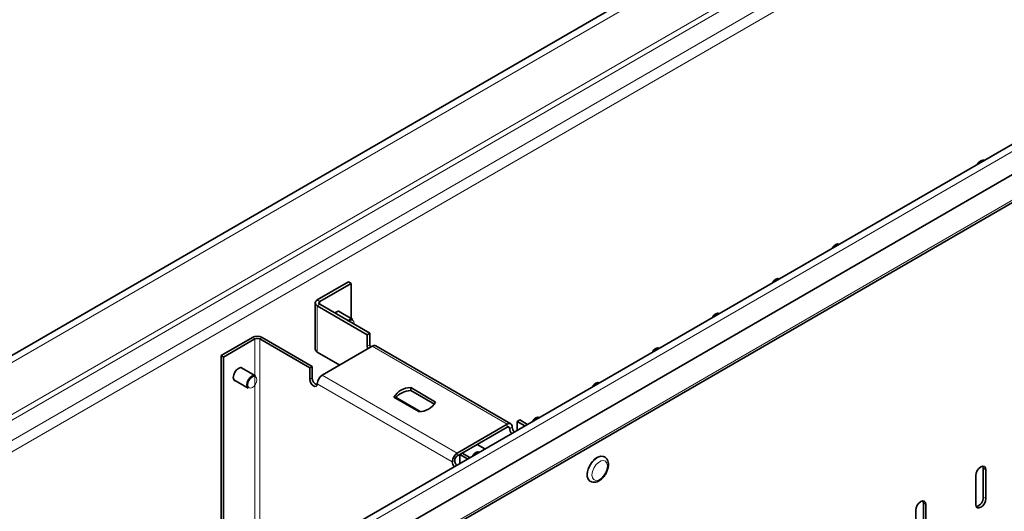
# Model space of a CAD drawing. Units: millimetres. Extents: x 12346 to 15222, y -32 to 2018.
# Drawn here: x 14820 to 14959, y 1760 to 1829 of the extents above; entities that cross this region are included whole.
import ezdxf

# ---------------------------------------------------------------- set-up
doc = ezdxf.new("R2010")
doc.units = ezdxf.units.MM
doc.header["$LTSCALE"] = 5
doc.layers.get('0').update_dxf_attribs({"color": 1})
doc.layers.add('320667', color=7, linetype='Continuous')

# ---------------------------------------------------------------- blocks, each defined once
blk = doc.blocks.new('1064109-M_001_ISOMETRIC VIEW')
at = {"color": 7, "linetype": 'Continuous', "lineweight": 35}
for p, q in [((15117.94, 1954.61), (14410.83, 1546.41)), ((15162.88, 1928.67), (14455.77, 1520.47)), ((14456.41, 1516.55), (15163.51, 1924.76)), ((14455.81, 1512.24), (15162.92, 1920.44)), ((14866.14, 1792.11), (14861.72, 1789.56)), ((14866.49, 1791.91), (14862.07, 1789.35)), ((14866.14, 1792.11), (14866.49, 1791.91)), ((14866.49, 1786.94), (14866.49, 1791.91)), ((14861.43, 1789.15), (14861.43, 1782.62)), ((14861.72, 1788.74), (14868.79, 1784.66)), ((14862.07, 1788.95), (14869.14, 1784.86)), ((14866.74, 1786.79), (14864.71, 1787.97)), ((14868.79, 1784.66), (14869.14, 1784.86)), ((14868.79, 1784.66), (14868.79, 1783.03)), ((14869.14, 1784.86), (14869.14, 1783.23)), ((14852.53, 1784.25), (14848.11, 1781.7)), ((14852.88, 1784.05), (14848.46, 1781.5)), ((14853.59, 1784.05), (14860.66, 1779.97)), ((14853.94, 1784.25), (14861.01, 1780.17)), ((14889.09, 1772.06), (14870, 1783.08)), ((14848.11, 1781.7), (14848.11, 1748.22)), ((14848.11, 1781.7), (14848.46, 1781.5)), ((14861.72, 1782.21), (14864.9, 1780.37)), ((14862.43, 1778.95), (14869.5, 1783.03)), ((14848.46, 1781.5), (14848.46, 1748.02)), ((14852.96, 1778.83), (14850.92, 1780.01)), ((14860.66, 1779.97), (14861.01, 1780.17)), ((14860.66, 1779.97), (14860.66, 1778.33)), ((14861.01, 1780.17), (14861.01, 1778.54)), ((14849.92, 1778.27), (14851.96, 1777.1)), ((14874.93, 1777.18), (14878.45, 1775.14)), ((14874.93, 1777.18), (14874.93, 1776.77)), ((14874.93, 1776.77), (14878.29, 1774.83)), ((14876.08, 1773.78), (14872.56, 1775.81)), ((14872.8, 1775.81), (14876.28, 1773.8)), ((14888.59, 1772.01), (14881.52, 1767.92)), ((14890, 1772.41), (14890.36, 1772.62)), ((14891.1, 1771.78), (14890, 1772.41)), ((14890, 1772.41), (14890, 1771.14)), ((14891.46, 1771.98), (14890.36, 1772.62)), ((14888.59, 1771.6), (14882.23, 1767.92)), ((14884.35, 1769.15), (14885.44, 1768.51)), ((14881.87, 1767.72), (14881.52, 1767.52)), ((14881.87, 1767.72), (14882.22, 1767.92)), ((14881.87, 1767.72), (14881.87, 1766.45)), ((14882.97, 1767.09), (14881.87, 1767.72)), ((14883.32, 1767.29), (14882.22, 1767.92)), ((14902.35, 1767.39), (14902.32, 1767.41)), ((14955.94, 1761.69), (14955.94, 1765.78)), ((14956.29, 1761.49), (14956.29, 1765.57)), ((14900.32, 1763.95), (14900.35, 1763.93)), ((14954.88, 1764.75), (14954.88, 1760.67)), ((14947.46, 1756.79), (14947.46, 1760.88)), ((14946.39, 1759.86), (14946.39, 1755.77)), ((14947.81, 1756.59), (14947.81, 1760.67))]:
    blk.add_line(p, q, dxfattribs=at)
at = {"color": 8, "linetype": 'Continuous', "lineweight": 18}
for p, q in [((15118.58, 1953.94), (14411.47, 1545.74)), ((14411.47, 1538.41), (15118.58, 1946.62)), ((15118.93, 1946), (14411.82, 1537.8)), ((14414.3, 1536.37), (15121.4, 1944.57)), ((15122.11, 1943.35), (14415, 1535.15)), ((15163.51, 1928), (14456.41, 1519.8)), ((14456.02, 1512.7), (15163.12, 1920.9)), ((14862.07, 1789.35), (14861.72, 1789.56)), ((14862.07, 1788.95), (14861.72, 1788.74)), ((14861.72, 1788.74), (14861.72, 1782.21)), ((14862.07, 1788.95), (14862.07, 1789.35)), ((14852.88, 1784.05), (14852.53, 1784.25)), ((14852.88, 1784.05), (14852.88, 1778.87)), ((14853.59, 1784.05), (14853.94, 1784.25)), ((14853.59, 1750.57), (14853.59, 1784.05)), ((14868.79, 1783.03), (14869.14, 1783.23)), ((14888.59, 1772.01), (14869.5, 1783.03)), ((14852.88, 1778.86), (14852.88, 1752.75)), ((14862.43, 1778.95), (14881.52, 1767.92)), ((14860.66, 1778.33), (14861.01, 1778.54)), ((14880.81, 1766.7), (14861.72, 1777.72)), ((14888.59, 1771.6), (14888.59, 1772.01)), ((14888.59, 1771.6), (14888.94, 1771.39)), ((14888.94, 1771.39), (14889.3, 1771.6)), ((14881.52, 1767.52), (14881.52, 1767.92)), ((14881.16, 1766.9), (14880.81, 1766.7)), ((14956.29, 1765.57), (14955.94, 1765.78)), ((14947.81, 1760.67), (14947.46, 1760.88)), ((14956.29, 1761.49), (14955.94, 1761.69))]:
    blk.add_line(p, q, dxfattribs=at)
at = {"color": 7, "linetype": 'Continuous', "lineweight": 35, "flags": 128}
for points in [[(14956.09, 1809.3), (14955.86, 1809.34), (14955.59, 1809.25), (14955.32, 1809.03), (14955.09, 1808.72), (14955.08, 1808.71)], [(14955.93, 1809.2), (14955.89, 1809.33), (14955.88, 1809.34)], [(14935.58, 1797.46), (14935.35, 1797.51), (14935.08, 1797.41), (14934.81, 1797.19), (14934.58, 1796.88), (14934.58, 1796.88)], [(14935.42, 1797.36), (14935.38, 1797.49), (14935.37, 1797.51)], [(14927.1, 1792.56), (14926.87, 1792.61), (14926.6, 1792.51), (14926.33, 1792.29), (14926.1, 1791.98), (14926.09, 1791.98)], [(14926.93, 1792.46), (14926.9, 1792.59), (14926.89, 1792.61)], [(14865.03, 1787.78), (14864.9, 1787.92), (14864.65, 1787.96), (14864.37, 1787.86), (14864.18, 1787.73)], [(14918.61, 1787.66), (14918.38, 1787.71), (14918.11, 1787.61), (14917.84, 1787.4), (14917.61, 1787.09), (14917.61, 1787.08)], [(14918.45, 1787.57), (14918.41, 1787.69), (14918.4, 1787.71)], [(14869.14, 1783.23), (14869.18, 1782.97), (14869.22, 1782.87)], [(14868.79, 1783.03), (14868.83, 1782.77), (14868.87, 1782.66)], [(14910.13, 1782.77), (14909.9, 1782.81), (14909.63, 1782.72), (14909.35, 1782.5), (14909.13, 1782.19), (14909.12, 1782.18)], [(14909.96, 1782.67), (14909.92, 1782.79), (14909.92, 1782.81)], [(14851.24, 1779.82), (14851.11, 1779.96), (14850.87, 1780), (14850.58, 1779.9), (14850.3, 1779.68), (14850.06, 1779.35), (14849.9, 1778.98), (14849.84, 1778.62)], [(14851.75, 1777.56), (14851.8, 1777.9), (14851.96, 1778.25), (14852.19, 1778.56), (14852.46, 1778.78), (14852.73, 1778.88), (14852.96, 1778.83)], [(14849.84, 1778.62), (14849.9, 1778.32), (14850.06, 1778.14), (14850.24, 1778.09)], [(14851.96, 1777.1), (14851.96, 1777.1), (14851.8, 1777.28), (14851.75, 1777.56)], [(14860.66, 1778.33), (14860.7, 1778.08), (14860.81, 1777.81), (14860.99, 1777.58), (14861.19, 1777.41), (14861.39, 1777.34), (14861.56, 1777.38), (14861.68, 1777.51), (14861.72, 1777.72)], [(14901.64, 1777.87), (14901.41, 1777.91), (14901.14, 1777.82), (14900.87, 1777.6), (14900.64, 1777.29), (14900.64, 1777.28)], [(14901.48, 1777.77), (14901.44, 1777.89), (14901.43, 1777.91)], [(14893.15, 1772.97), (14892.93, 1773.01), (14892.65, 1772.92), (14892.38, 1772.7), (14892.15, 1772.39), (14892.15, 1772.38)], [(14892.99, 1772.87), (14892.95, 1773), (14892.95, 1773.01)], [(14884.67, 1768.07), (14884.44, 1768.11), (14884.17, 1768.02), (14883.9, 1767.8), (14883.67, 1767.49), (14883.67, 1767.49)], [(14884.51, 1767.97), (14884.47, 1768.1), (14884.46, 1768.12)], [(14902.32, 1767.41), (14902.2, 1767.46), (14901.83, 1767.5), (14901.42, 1767.37), (14901, 1767.09), (14900.61, 1766.68), (14900.28, 1766.19), (14900.04, 1765.65), (14899.92, 1765.11), (14899.92, 1764.63), (14900.04, 1764.23), (14900.28, 1763.97), (14900.32, 1763.95)], [(14956.29, 1765.57), (14956.24, 1765.85), (14956.09, 1766.03), (14955.86, 1766.07), (14955.59, 1765.98), (14955.32, 1765.76), (14955.09, 1765.45), (14954.93, 1765.1), (14954.88, 1764.75)], [(14955.94, 1765.78), (14955.89, 1766.06), (14955.88, 1766.07)], [(14947.81, 1760.67), (14947.76, 1760.95), (14947.6, 1761.13), (14947.37, 1761.17), (14947.1, 1761.08), (14946.83, 1760.86), (14946.6, 1760.55), (14946.45, 1760.2), (14946.39, 1759.86)], [(14947.46, 1760.88), (14947.4, 1761.16), (14947.39, 1761.18)], [(14954.88, 1760.67), (14954.93, 1760.39), (14955.09, 1760.21), (14955.32, 1760.17), (14955.59, 1760.26), (14955.86, 1760.48), (14956.09, 1760.79), (14956.24, 1761.14), (14956.29, 1761.49)]]:
    blk.add_lwpolyline(points, dxfattribs=at)
at = {"color": 8, "linetype": 'Continuous', "lineweight": 18, "flags": 128}
for points in [[(14866.94, 1786.13), (14866.95, 1786.25), (14866.9, 1786.5), (14866.76, 1786.66), (14866.56, 1786.7), (14866.31, 1786.62), (14866.22, 1786.55)], [(14851.89, 1777.56), (14851.94, 1777.3), (14852.08, 1777.14), (14852.28, 1777.1), (14852.53, 1777.19), (14852.77, 1777.39), (14852.98, 1777.66), (14853.11, 1777.98), (14853.16, 1778.29), (14853.11, 1778.55), (14852.98, 1778.7), (14852.77, 1778.74), (14852.53, 1778.66), (14852.28, 1778.46), (14852.08, 1778.18), (14851.94, 1777.87), (14851.89, 1777.56)], [(14899.94, 1764.84), (14900, 1765.36), (14900.18, 1765.9), (14900.47, 1766.43), (14900.84, 1766.88), (14901.25, 1767.23), (14901.67, 1767.43), (14902.06, 1767.48), (14902.36, 1767.38)], [(14900.57, 1764.84), (14900.64, 1764.45), (14900.83, 1764.18), (14901.12, 1764.06), (14901.48, 1764.12), (14901.86, 1764.34), (14902.22, 1764.69), (14902.51, 1765.15), (14902.7, 1765.64), (14902.77, 1766.11), (14902.7, 1766.5), (14902.51, 1766.77), (14902.22, 1766.89), (14901.86, 1766.83), (14901.48, 1766.61), (14901.12, 1766.25), (14900.83, 1765.8), (14900.64, 1765.31), (14900.57, 1764.84)]]:
    blk.add_lwpolyline(points, dxfattribs=at)
at = {"color": 7, "linetype": 'Continuous', "lineweight": 35}
for centre, radius, start, end in [((14861.87, 1789.15), 0.437, 110.7834, 249.2166), ((14862.15, 1789.15), 0.218, 110.7834, 249.2166), ((14866.54, 1786.2), 0.625, 70.9672, 136.6318), ((14853.23, 1782.89), 1.54, 62.6097, 117.3903), ((14853.23, 1783.37), 0.769, 62.6097, 117.3903), ((14869.79, 1782.62), 0.503, 65.6929, 125.6176), ((14861.93, 1782.67), 0.503, 185.6948, 245.6253), ((14863.25, 1777.65), 1.54, 122.6055, 177.3945), ((14862.06, 1778.54), 1.05, 180.0603, 249.7287), ((14874.92, 1774.46), 2.72, 89.7635, 150.2312), ((14875.1, 1773.58), 3.19, 92.9574, 138.0319), ((14876.09, 1776.49), 2.72, 269.7635, 330.2312), ((14888.86, 1771.67), 0.437, 350.786, 129.2033), ((14888.73, 1771.43), 0.218, 350.786, 129.2033), ((14890.11, 1771.45), 1.17, 182.8771, 220.5556), ((14890.46, 1771.66), 1.17, 182.8771, 220.5556), ((14882.35, 1766.63), 1.54, 122.6055, 177.3945), ((14881.98, 1766.76), 1.17, 182.8771, 220.5556), ((14881.93, 1766.87), 0.768, 122.6055, 177.3945), ((14882.33, 1766.96), 1.17, 182.8771, 220.5556), ((14954.65, 1761.63), 1.29, 283.1242, 2.7084)]:
    blk.add_arc(centre, radius, start, end, dxfattribs=at)
at = {"color": 8, "linetype": 'Continuous', "lineweight": 18}
blk.add_arc((14900.91, 1764.73), 0.982, 173.5439, 234.8299, dxfattribs=at)
at = {"color": 7, "linetype": 'Continuous', "lineweight": 35}
blk.add_open_spline([(14900.36, 1763.95), (14900.41, 1763.91), (14900.58, 1763.8), (14900.92, 1763.78), (14901.32, 1763.86), (14901.72, 1764.07), (14902.11, 1764.41), (14902.46, 1764.85), (14902.72, 1765.36), (14902.88, 1765.89), (14902.92, 1766.4), (14902.83, 1766.83), (14902.65, 1767.18), (14902.45, 1767.31), (14902.36, 1767.38)], degree=3, knots=[0, 0, 0, 0, 0.043385, 0.124011, 0.204905, 0.292138, 0.384978, 0.47877, 0.57254, 0.667158, 0.763732, 0.851147, 0.932012, 1, 1, 1, 1], dxfattribs=at)

msp = doc.modelspace()

# ---------------------------------------------------------------- block references
at = {"layer": '320667'}
msp.add_blockref('1064109-M_001_ISOMETRIC VIEW', (0, 0), dxfattribs=at)

doc.saveas('drawing.dxf')
